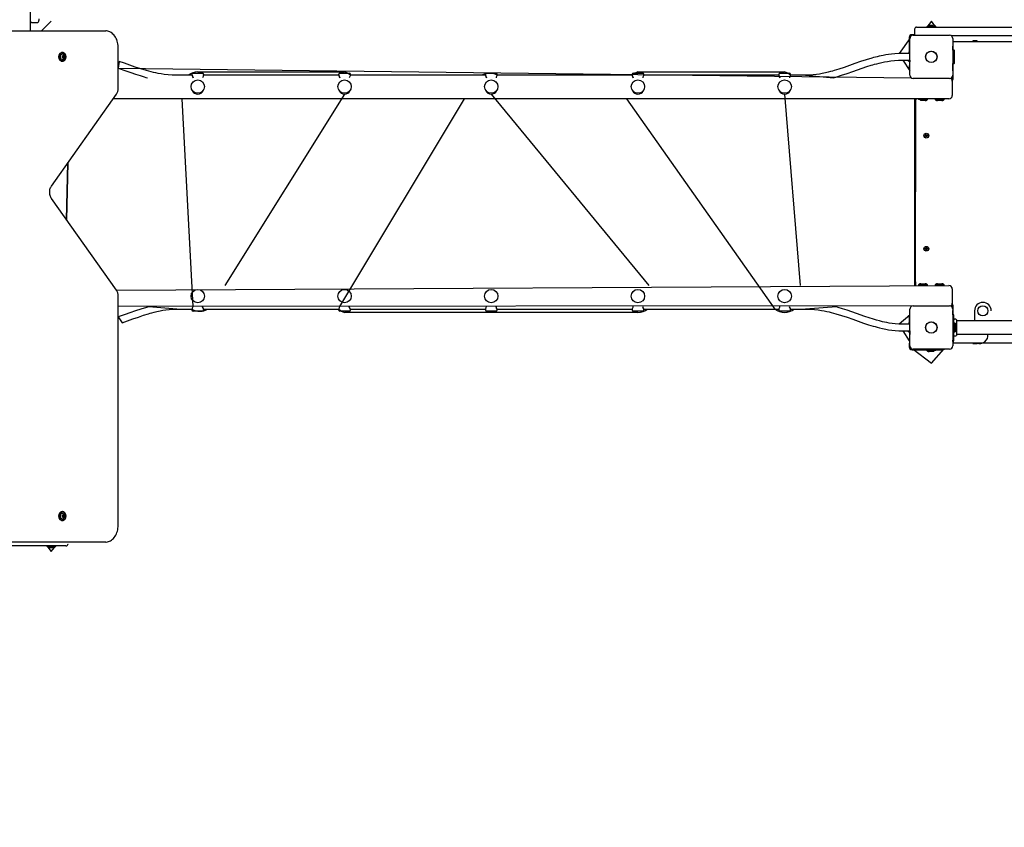
# Model space of a CAD drawing. Units: metres. Extents: x 2.6 to 12.9, y 3 to 12.2.
# Drawn here: x 6.2 to 8.6, y 7 to 9 of the extents above; entities that cross this region are included whole.
import ezdxf

# ---------------------------------------------------------------- set-up
doc = ezdxf.new("R2010")
doc.units = ezdxf.units.M
doc.header["$LTSCALE"] = 70
doc.header["$PDSIZE"] = -1
doc.linetypes.add('SLD-Сплошная', pattern=[0])
doc.layers.add('ПРИМЕЧАНИЯ', color=7, linetype='SLD-Сплошная')
doc.styles.add('SLDTEXTSTYLE3', font='isocpeui.ttf')
doc.dimstyles.new('SLDDIMSTYLE3', dxfattribs={"dimtxt": 0.21, "dimasz": 0.21, "dimexe": 0, "dimexo": 0.0625, "dimgap": 0.0525, "dimtad": 2, "dimrnd": 1e-09, "dimzin": 12, "dimdsep": 46, "dimtxsty": 'SLDTEXTSTYLE3', "dimsah": 1, "dimcen": 0.09, "dimadec": 0, "dimazin": 3, "dimtfac": 1, "dimtdec": 3, "dimtofl": 0, "dimtmove": 0, "dimatfit": 3, "dimfxl": 1, "dimfrac": 2, "dimtolj": 1, "dimtzin": 12, "dimarcsym": 0})

# ---------------------------------------------------------------- blocks, each defined once
blk = doc.blocks.new('_D_10')
at = {"layer": 'Defpoints', "color": 0, "transparency": 16777216}
for p in [(3.5681, 7.711), (12.0163, 5.548), (12.0163, 2.9908)]:
    blk.add_point(p, dxfattribs=at)
at = {"layer": 'ПРИМЕЧАНИЯ', "color": 0, "lineweight": -2, "transparency": 16777216}
for p, q in [((3.5681, 7.6485), (3.5681, 2.9908)), ((12.0163, 5.4855), (12.0163, 2.9908)), ((3.7781, 2.9908), (11.8063, 2.9908))]:
    blk.add_line(p, q, dxfattribs=at)
at = {"layer": 'ПРИМЕЧАНИЯ', "color": 0, "transparency": 16777216}
for points in [[(3.7781, 3.0258), (3.7781, 2.9558), (3.5681, 2.9908)], [(11.8063, 3.0258), (11.8063, 2.9558), (12.0163, 2.9908)]]:
    blk.add_solid(points, dxfattribs=at)
at = {"layer": 'ПРИМЕЧАНИЯ', "color": 0, "transparency": 16777216, "insert": (7.7922, 3.2533), "char_height": 0.21, "attachment_point": 2, "style": 'SLDTEXTSTYLE3'}
blk.add_mtext('\\A1;8.45м', dxfattribs=at)
blk = doc.blocks.new('*D26')
at = {"layer": 'Defpoints', "color": 0, "transparency": 16777216}
for p in [(10.5163, 11.8977), (5.0681, 8.891), (10.5163, 5.8)]:
    blk.add_point(p, dxfattribs=at)
at = {"layer": 'ПРИМЕЧАНИЯ', "color": 0, "lineweight": -2, "transparency": 16777216}
for p, q in [((5.0681, 8.9535), (5.0681, 11.8977)), ((5.2781, 11.8977), (10.3063, 11.8977)), ((10.5163, 5.8625), (10.5163, 11.8977))]:
    blk.add_line(p, q, dxfattribs=at)
at = {"layer": 'ПРИМЕЧАНИЯ', "color": 0, "transparency": 16777216}
for points in [[(5.2781, 11.9327), (5.2781, 11.8627), (5.0681, 11.8977)], [(10.3063, 11.9327), (10.3063, 11.8627), (10.5163, 11.8977)]]:
    blk.add_solid(points, dxfattribs=at)
at = {"layer": 'ПРИМЕЧАНИЯ', "color": 0, "transparency": 16777216, "insert": (7.7922, 12.0552), "char_height": 0.21, "attachment_point": 5, "style": 'SLDTEXTSTYLE3'}
blk.add_mtext('\\A1;5.45м', dxfattribs=at)
blk = doc.blocks.new('*D27')
at = {"layer": 'Defpoints', "color": 0, "transparency": 16777216}
for p in [(6.2639, 9.7669), (12.8369, 9.7669), (8.7433, 5.1627)]:
    blk.add_point(p, dxfattribs=at)
at = {"layer": 'ПРИМЕЧАНИЯ', "color": 0, "lineweight": -2, "transparency": 16777216}
for p, q in [((6.3264, 9.7669), (12.8369, 9.7669)), ((12.8369, 5.3727), (12.8369, 9.5569)), ((8.8058, 5.1627), (12.8369, 5.1627))]:
    blk.add_line(p, q, dxfattribs=at)
at = {"layer": 'ПРИМЕЧАНИЯ', "color": 0, "transparency": 16777216}
for points in [[(12.8019, 9.5569), (12.8719, 9.5569), (12.8369, 9.7669)], [(12.8019, 5.3727), (12.8719, 5.3727), (12.8369, 5.1627)]]:
    blk.add_solid(points, dxfattribs=at)
at = {"layer": 'ПРИМЕЧАНИЯ', "color": 0, "transparency": 16777216, "insert": (12.6794, 7.4648), "char_height": 0.21, "attachment_point": 5, "rotation": 90, "style": 'SLDTEXTSTYLE3'}
blk.add_mtext('\\A1;4.6м', dxfattribs=at)

msp = doc.modelspace()

# ---------------------------------------------------------------- linework, layer by layer
at = {"color": 7, "linetype": 'SLD-Сплошная', "lineweight": 25}
for p, q in [((6.2724, 9.5935), (6.2739, 8.931)), ((6.2789, 8.9509), (6.2899, 8.9509)), ((6.2949, 8.9597), (6.2949, 8.9559)), ((6.3239, 8.9539), (6.3011, 8.931)), ((6.3239, 8.9539), (6.3239, 8.9539)), ((8.424, 8.9539), (8.4133, 8.9401)), ((8.4346, 8.9401), (8.424, 8.9539)), ((5.7908, 8.931), (6.4541, 8.931)), ((8.3839, 8.935), (8.3839, 8.924)), ((8.3889, 8.94), (8.4239, 8.94)), ((8.4133, 8.9417), (8.4133, 8.9401)), ((8.4134, 8.9418), (8.4345, 8.9418)), ((8.4239, 8.9436), (8.4204, 8.9436)), ((8.4274, 8.9436), (8.4239, 8.9436)), ((8.4239, 8.94), (9.0699, 8.94)), ((8.4346, 8.9401), (8.4346, 8.9417)), ((8.3724, 8.9125), (8.347, 8.8769)), ((8.3709, 8.915), (8.3709, 8.877)), ((8.3724, 8.8255), (8.3724, 8.9125)), ((8.3844, 8.922), (8.3779, 8.922)), ((8.3804, 8.9205), (8.4674, 8.9205)), ((9.0264, 8.9205), (8.4721, 8.919)), ((8.4754, 8.9125), (8.4754, 8.8255)), ((8.4754, 8.885), (8.4759, 8.906)), ((8.4759, 8.906), (8.4759, 8.906)), ((8.4759, 8.906), (9.0179, 8.906)), ((8.4759, 8.906), (8.4759, 8.906)), ((8.5229, 8.907), (8.5229, 8.9065)), ((8.5267, 8.907), (8.5229, 8.907)), ((8.5229, 8.9065), (8.5229, 8.9065)), ((8.5267, 8.9065), (8.5229, 8.9065)), ((8.5329, 8.907), (8.5267, 8.907)), ((8.5329, 8.9065), (8.5267, 8.9065)), ((8.5329, 8.9065), (8.5329, 8.907)), ((8.5329, 8.9065), (8.5329, 8.9065)), ((6.3513, 8.8797), (6.3502, 8.8797)), ((6.4838, 8.7936), (6.4838, 8.891)), ((8.3709, 8.877), (8.3691, 8.8796)), ((8.3708, 8.8797), (8.3692, 8.8797)), ((8.4782, 8.885), (8.4754, 8.885)), ((8.4789, 8.869), (8.4789, 8.8843)), ((6.3502, 8.8584), (6.3513, 8.8584)), ((6.3511, 8.867), (6.3508, 8.8671)), ((6.3511, 8.8711), (6.3514, 8.871)), ((6.3527, 8.871), (6.3542, 8.8711)), ((6.3542, 8.867), (6.3527, 8.8671)), ((8.3709, 8.877), (8.3559, 8.877)), ((8.3559, 8.861), (8.3724, 8.861)), ((8.3559, 8.861), (8.3724, 8.8357)), ((8.3691, 8.8585), (8.3691, 8.861)), ((8.3692, 8.8584), (8.3708, 8.8584)), ((8.3724, 8.861), (8.3709, 8.8444)), ((8.4789, 8.8537), (8.4789, 8.869)), ((6.4838, 8.8421), (8.3758, 8.819)), ((6.6739, 8.833), (7.0239, 8.833)), ((7.7239, 8.833), (8.0739, 8.833)), ((8.3709, 8.8394), (8.3709, 8.8444)), ((8.3709, 8.8394), (8.3709, 8.8394)), ((8.4754, 8.853), (8.4782, 8.853)), ((8.4759, 8.817), (8.4754, 8.853)), ((6.6602, 8.825), (6.6239, 8.825)), ((6.6599, 8.827), (6.6599, 8.8255)), ((6.6629, 8.83), (6.6849, 8.83)), ((7.0102, 8.825), (6.6876, 8.825)), ((6.6879, 8.8255), (6.6879, 8.827)), ((7.0099, 8.827), (7.0099, 8.8255)), ((7.0129, 8.83), (7.0349, 8.83)), ((7.3602, 8.825), (7.0376, 8.825)), ((7.0379, 8.8255), (7.0379, 8.827)), ((7.3599, 8.827), (7.3599, 8.8255)), ((7.3629, 8.83), (7.3849, 8.83)), ((7.7102, 8.825), (7.3876, 8.825)), ((7.3879, 8.8255), (7.3879, 8.827)), ((7.7099, 8.827), (7.7099, 8.8255)), ((7.7129, 8.83), (7.7349, 8.83)), ((8.0602, 8.825), (7.7376, 8.825)), ((7.7379, 8.8255), (7.7379, 8.827)), ((8.0599, 8.827), (8.0599, 8.8255)), ((8.0629, 8.83), (8.0849, 8.83)), ((8.0879, 8.8255), (8.0879, 8.827)), ((8.1239, 8.825), (8.0879, 8.8255)), ((8.4674, 8.8175), (8.3804, 8.8175)), ((8.47, 8.818), (8.4759, 8.817)), ((8.4739, 8.811), (8.4759, 8.817)), ((8.4739, 8.811), (8.4739, 8.777)), ((6.3247, 8.5608), (6.4798, 8.7801)), ((8.4659, 8.769), (6.4719, 8.769)), ((6.6626, 8.273), (6.6369, 8.769)), ((7.0239, 8.78), (6.738, 8.323)), ((7.0126, 8.273), (7.3099, 8.769)), ((7.3739, 8.78), (7.7502, 8.323)), ((8.051, 8.267), (7.6977, 8.769)), ((8.0739, 8.78), (8.1109, 8.323)), ((8.3839, 8.7685), (8.3859, 8.7685)), ((8.3839, 8.7685), (8.3839, 8.323)), ((8.3859, 8.7685), (8.3859, 8.763)), ((8.3859, 8.763), (8.3859, 8.76)), ((8.3864, 8.323), (8.3869, 8.769)), ((8.3869, 8.769), (8.3864, 8.763)), ((8.3864, 8.763), (8.3864, 8.76)), ((8.3933, 8.7689), (8.3933, 8.7673)), ((8.3967, 8.7672), (8.3934, 8.7672)), ((8.4145, 8.7672), (8.3967, 8.7672)), ((8.4004, 8.7654), (8.4074, 8.7654)), ((8.4146, 8.7673), (8.4146, 8.7689)), ((8.4333, 8.7689), (8.4333, 8.7673)), ((8.4545, 8.7672), (8.4334, 8.7672)), ((8.4404, 8.7654), (8.4461, 8.7654)), ((8.4461, 8.7654), (8.4474, 8.7654)), ((8.4546, 8.7673), (8.4546, 8.7689)), ((8.3859, 8.76), (8.3864, 8.76)), ((8.3864, 8.76), (8.3864, 8.76)), ((8.4085, 8.6805), (8.4101, 8.6811)), ((8.409, 8.6791), (8.4085, 8.6805)), ((8.4106, 8.6798), (8.409, 8.6791)), ((8.4097, 8.682), (8.4107, 8.6819)), ((8.4105, 8.6814), (8.4097, 8.682)), ((8.4105, 8.6817), (8.4097, 8.682)), ((8.4106, 8.6798), (8.4099, 8.681)), ((8.41, 8.684), (8.4113, 8.6845)), ((8.4107, 8.6824), (8.41, 8.684)), ((8.4106, 8.6816), (8.4105, 8.6817)), ((8.4105, 8.6817), (8.4107, 8.6816)), ((8.4107, 8.6824), (8.4119, 8.683)), ((8.411, 8.6788), (8.4111, 8.6798)), ((8.4113, 8.6797), (8.411, 8.6788)), ((8.4116, 8.6796), (8.411, 8.6788)), ((8.4113, 8.6845), (8.412, 8.6829)), ((8.4113, 8.6797), (8.4113, 8.6798)), ((8.4114, 8.6797), (8.4113, 8.6797)), ((8.4125, 8.6776), (8.4119, 8.6792)), ((8.4132, 8.6797), (8.412, 8.679)), ((8.4123, 8.6825), (8.4129, 8.6833)), ((8.4125, 8.6823), (8.4126, 8.6824)), ((8.4126, 8.6824), (8.4125, 8.6823)), ((8.4138, 8.6781), (8.4125, 8.6776)), ((8.4126, 8.6824), (8.4129, 8.6833)), ((8.4129, 8.6833), (8.4128, 8.6823)), ((8.4132, 8.6805), (8.4133, 8.6804)), ((8.4133, 8.6804), (8.4132, 8.6804)), ((8.4142, 8.6801), (8.4132, 8.6802)), ((8.4132, 8.6797), (8.4138, 8.6781)), ((8.4133, 8.6823), (8.4149, 8.6829)), ((8.4133, 8.6823), (8.4139, 8.6811)), ((8.4133, 8.6804), (8.4142, 8.6801)), ((8.4134, 8.6807), (8.4142, 8.6801)), ((8.4154, 8.6816), (8.4138, 8.681)), ((8.4149, 8.6829), (8.4154, 8.6816)), ((6.3609, 8.48), (6.3639, 8.6163)), ((6.3639, 8.6163), (6.3609, 8.48)), ((6.4798, 8.312), (6.3247, 8.5313)), ((8.4085, 8.4117), (8.4102, 8.4117)), ((8.4085, 8.4103), (8.4085, 8.4117)), ((8.4102, 8.4103), (8.4085, 8.4103)), ((8.4102, 8.4103), (8.4101, 8.4117)), ((8.4102, 8.4128), (8.4111, 8.4123)), ((8.4107, 8.4119), (8.4102, 8.4128)), ((8.4109, 8.4121), (8.4102, 8.4128)), ((8.4102, 8.4093), (8.4107, 8.4102)), ((8.4109, 8.41), (8.4102, 8.4093)), ((8.4111, 8.4098), (8.4102, 8.4093)), ((8.4109, 8.4121), (8.411, 8.4121)), ((8.4109, 8.412), (8.4109, 8.4121)), ((8.4109, 8.41), (8.4109, 8.4101)), ((8.411, 8.41), (8.4109, 8.41)), ((8.4112, 8.4145), (8.4126, 8.4145)), ((8.4112, 8.4128), (8.4112, 8.4145)), ((8.4112, 8.4128), (8.4126, 8.4129)), ((8.4126, 8.4145), (8.4126, 8.4128)), ((8.4128, 8.4123), (8.4137, 8.4128)), ((8.4137, 8.4093), (8.4128, 8.4098)), ((8.4129, 8.4121), (8.413, 8.4121)), ((8.413, 8.41), (8.4129, 8.41)), ((8.413, 8.4121), (8.4137, 8.4128)), ((8.413, 8.4121), (8.413, 8.412)), ((8.413, 8.4101), (8.413, 8.41)), ((8.413, 8.41), (8.4137, 8.4093)), ((8.4137, 8.4128), (8.4131, 8.4119)), ((8.4131, 8.4102), (8.4137, 8.4093)), ((8.4137, 8.4117), (8.4154, 8.4117)), ((8.4137, 8.4117), (8.4138, 8.4103)), ((8.4154, 8.4103), (8.4137, 8.4103)), ((8.4154, 8.4117), (8.4154, 8.4103)), ((8.4112, 8.4076), (8.4112, 8.4093)), ((8.4126, 8.4093), (8.4112, 8.4092)), ((8.4126, 8.4076), (8.4112, 8.4076)), ((8.4126, 8.4093), (8.4126, 8.4076)), ((6.4798, 8.312), (8.4659, 8.323)), ((8.3839, 8.323), (8.3859, 8.3235)), ((8.3864, 8.332), (8.3859, 8.332)), ((8.3859, 8.332), (8.3859, 8.3259)), ((8.3859, 8.3259), (8.3864, 8.323)), ((8.3864, 8.332), (8.3864, 8.332)), ((8.3864, 8.332), (8.3864, 8.3259)), ((8.3864, 8.3259), (8.3864, 8.323)), ((8.3933, 8.3247), (8.3933, 8.3231)), ((8.3934, 8.3248), (8.4145, 8.3248)), ((8.4074, 8.3266), (8.4004, 8.3266)), ((8.4146, 8.3231), (8.4146, 8.3247)), ((8.4333, 8.3247), (8.4333, 8.3231)), ((8.4334, 8.3248), (8.4545, 8.3248)), ((8.4474, 8.3266), (8.4404, 8.3266)), ((8.4546, 8.3231), (8.4546, 8.3247)), ((6.4838, 7.751), (6.4838, 8.2985)), ((8.4739, 8.315), (8.4739, 8.281)), ((8.3804, 8.2745), (6.4838, 8.273)), ((8.3804, 8.2745), (8.4674, 8.2745)), ((8.4759, 8.275), (8.47, 8.2741)), ((8.4759, 8.275), (8.4739, 8.281)), ((8.4754, 8.253), (8.4759, 8.275)), ((6.6239, 8.267), (6.6599, 8.2666)), ((6.6599, 8.2666), (6.6599, 8.265)), ((6.6849, 8.262), (6.6629, 8.262)), ((6.6876, 8.267), (7.0102, 8.267)), ((6.6879, 8.265), (6.6879, 8.2666)), ((7.0099, 8.2666), (7.0099, 8.265)), ((7.0349, 8.262), (7.0129, 8.262)), ((7.7239, 8.259), (7.0239, 8.259)), ((7.0376, 8.267), (7.3602, 8.267)), ((7.0379, 8.265), (7.0379, 8.2666)), ((7.3599, 8.2666), (7.3599, 8.265)), ((7.3849, 8.262), (7.3629, 8.262)), ((7.3876, 8.267), (7.7102, 8.267)), ((7.3879, 8.265), (7.3879, 8.2666)), ((7.7099, 8.2666), (7.7099, 8.265)), ((7.7349, 8.262), (7.7129, 8.262)), ((7.7376, 8.267), (8.0602, 8.267)), ((7.7379, 8.265), (7.7379, 8.2666)), ((8.0599, 8.2666), (8.0599, 8.265)), ((8.0849, 8.262), (8.0629, 8.262)), ((8.0876, 8.267), (8.1239, 8.267)), ((8.0879, 8.265), (8.0879, 8.2666)), ((8.3724, 8.2527), (8.3473, 8.2313)), ((8.3709, 8.2527), (8.3724, 8.2527)), ((8.3709, 8.2477), (8.3709, 8.2527)), ((8.3709, 8.2477), (8.3709, 8.231)), ((8.3724, 8.1795), (8.3724, 8.2665)), ((8.4754, 8.2665), (8.4754, 8.1795)), ((8.4779, 8.253), (8.4754, 8.253)), ((8.4779, 8.2529), (8.4779, 8.253)), ((8.4779, 8.2479), (8.4779, 8.2529)), ((8.4779, 8.1982), (8.4779, 8.2479)), ((8.5269, 8.263), (8.5269, 8.239)), ((8.5669, 8.263), (8.5669, 8.263)), ((8.3709, 8.231), (8.3559, 8.231)), ((8.3709, 8.231), (8.3691, 8.2336)), ((8.3708, 8.2337), (8.3692, 8.2337)), ((8.4796, 8.2337), (8.478, 8.2337)), ((8.4797, 8.2336), (8.4797, 8.2125)), ((8.4815, 8.2195), (8.4815, 8.2265)), ((8.4839, 8.2417), (8.4839, 8.2044)), ((9.0096, 8.239), (8.4842, 8.239)), ((8.3559, 8.215), (8.3724, 8.215)), ((8.3559, 8.215), (8.3709, 8.1913)), ((8.3691, 8.2125), (8.3691, 8.215)), ((8.3692, 8.2124), (8.3708, 8.2124)), ((8.3724, 8.215), (8.3709, 8.177)), ((8.478, 8.2124), (8.4796, 8.2124)), ((8.4842, 8.207), (9.0096, 8.207)), ((8.4754, 8.193), (8.4779, 8.193)), ((8.4759, 8.186), (8.4754, 8.193)), ((8.4759, 8.186), (8.4779, 8.193)), ((9.0179, 8.186), (8.4759, 8.186)), ((8.4759, 8.186), (8.4759, 8.186)), ((8.4779, 8.1932), (8.4779, 8.1982)), ((8.4779, 8.193), (8.4779, 8.1932)), ((8.5229, 8.1855), (8.5229, 8.185)), ((8.5229, 8.1855), (8.5229, 8.1855)), ((8.5229, 8.1855), (8.53, 8.1855)), ((8.5229, 8.185), (8.53, 8.185)), ((8.53, 8.1855), (8.5329, 8.1855)), ((8.53, 8.185), (8.5329, 8.185)), ((8.5329, 8.1855), (8.5321, 8.186)), ((8.5329, 8.185), (8.5329, 8.1855)), ((8.3779, 8.17), (8.4486, 8.17)), ((8.3804, 8.1715), (8.424, 8.1382)), ((8.4674, 8.1715), (8.3804, 8.1715)), ((8.4133, 8.1699), (8.4133, 8.1683)), ((8.4345, 8.1682), (8.4134, 8.1682)), ((8.4204, 8.1664), (8.4239, 8.1664)), ((8.4239, 8.1664), (8.4274, 8.1664)), ((8.424, 8.1382), (8.4536, 8.1715)), ((8.4346, 8.1683), (8.4346, 8.1699)), ((8.4536, 8.17), (8.4486, 8.17)), ((8.4536, 8.1715), (8.4536, 8.17)), ((6.3513, 7.7837), (6.3502, 7.7837)), ((6.3502, 7.7624), (6.3513, 7.7624)), ((6.3511, 7.771), (6.3508, 7.7711)), ((6.3511, 7.7751), (6.3514, 7.775)), ((6.3527, 7.775), (6.3542, 7.7751)), ((6.3542, 7.771), (6.3527, 7.7711)), ((6.4541, 7.711), (5.7759, 7.711)), ((6.3644, 7.707), (6.3644, 7.707)), ((6.3244, 7.702), (5.8744, 7.702)), ((6.3133, 7.702), (6.3133, 7.7004)), ((6.3133, 7.702), (6.3239, 7.6882)), ((6.3138, 7.7003), (6.3134, 7.7003)), ((6.3138, 7.7019), (6.3138, 7.7003)), ((6.335, 7.7002), (6.3139, 7.7002)), ((6.3209, 7.6984), (6.3244, 7.6984)), ((6.3239, 7.6882), (6.3351, 7.7019)), ((6.3594, 7.702), (6.3244, 7.702)), ((6.3244, 7.6984), (6.3279, 7.6984)), ((6.3351, 7.7003), (6.3351, 7.7019))]:
    msp.add_line(p, q, dxfattribs=at)
at = {"color": 7, "linetype": 'SLD-Сплошная', "lineweight": 25, "flags": 128}
for points in [[(6.4838, 8.891), (6.4838, 8.893), (6.4835, 8.8965), (6.483, 8.9), (6.4823, 8.9035), (6.4814, 8.9068), (6.4803, 8.9101), (6.4789, 8.9132), (6.4773, 8.9161), (6.4756, 8.9188), (6.4736, 8.9213), (6.4715, 8.9235), (6.4692, 8.9255), (6.4668, 8.9272), (6.4643, 8.9286), (6.4617, 8.9297), (6.4591, 8.9305), (6.4564, 8.9309), (6.4541, 8.931)], [(6.3502, 8.8797), (6.3488, 8.8795), (6.3475, 8.879), (6.3462, 8.8781), (6.3451, 8.8769), (6.3442, 8.8755), (6.3434, 8.8738), (6.3429, 8.872), (6.3427, 8.87), (6.3427, 8.8681), (6.3429, 8.8661), (6.3434, 8.8643), (6.3442, 8.8626), (6.3451, 8.8612), (6.3462, 8.86), (6.3475, 8.8591), (6.3488, 8.8586), (6.3502, 8.8584)], [(6.3502, 8.8584), (6.3501, 8.8585), (6.3487, 8.8587), (6.3474, 8.8592), (6.3462, 8.8601), (6.3451, 8.8612), (6.3442, 8.8627), (6.3434, 8.8643), (6.3429, 8.8662), (6.3427, 8.8681), (6.3427, 8.87), (6.3429, 8.8719), (6.3434, 8.8737), (6.3442, 8.8754), (6.3451, 8.8768), (6.3462, 8.878), (6.3474, 8.8789), (6.3487, 8.8794), (6.3501, 8.8796), (6.3501, 8.8796)], [(6.3513, 8.8797), (6.3527, 8.8795), (6.354, 8.879), (6.3553, 8.8781), (6.3564, 8.8769), (6.3573, 8.8755), (6.3581, 8.8738), (6.3586, 8.872), (6.3588, 8.87), (6.3588, 8.8681), (6.3586, 8.8661), (6.3581, 8.8643), (6.3573, 8.8626), (6.3564, 8.8612), (6.3553, 8.86), (6.354, 8.8591), (6.3527, 8.8586), (6.3513, 8.8584), (6.3499, 8.8586), (6.3486, 8.8591), (6.3473, 8.86), (6.3462, 8.8612), (6.3453, 8.8626), (6.3446, 8.8643), (6.3441, 8.8661), (6.3438, 8.8681), (6.3438, 8.87), (6.3441, 8.872), (6.3446, 8.8738), (6.3453, 8.8755), (6.3462, 8.8769), (6.3473, 8.8781), (6.3486, 8.879), (6.3499, 8.8795), (6.3513, 8.8797)], [(6.3514, 8.8796), (6.35, 8.8794), (6.3487, 8.8789), (6.3475, 8.878), (6.3464, 8.8768), (6.3454, 8.8754), (6.3447, 8.8737), (6.3442, 8.8719), (6.344, 8.87), (6.344, 8.8681), (6.3442, 8.8662), (6.3447, 8.8643), (6.3454, 8.8627), (6.3464, 8.8612), (6.3475, 8.8601), (6.3487, 8.8592), (6.35, 8.8587), (6.3514, 8.8585), (6.3528, 8.8587), (6.3541, 8.8592), (6.3553, 8.8601), (6.3564, 8.8612), (6.3573, 8.8627), (6.3581, 8.8643), (6.3586, 8.8662), (6.3588, 8.8681), (6.3588, 8.87), (6.3586, 8.8719), (6.3581, 8.8737), (6.3573, 8.8754), (6.3564, 8.8768), (6.3553, 8.878), (6.3541, 8.8789), (6.3528, 8.8794), (6.3514, 8.8796)], [(6.3463, 8.869), (6.3464, 8.8707), (6.3468, 8.8722), (6.3474, 8.8736), (6.3482, 8.8747), (6.3492, 8.8756), (6.3502, 8.8761), (6.3514, 8.8763), (6.3525, 8.8761), (6.3536, 8.8756), (6.3546, 8.8747), (6.3554, 8.8736), (6.3555, 8.8732)], [(6.3557, 8.8651), (6.3554, 8.8645), (6.3546, 8.8634), (6.3536, 8.8625), (6.3525, 8.862), (6.3514, 8.8618), (6.3502, 8.862), (6.3492, 8.8625), (6.3482, 8.8634), (6.3474, 8.8645), (6.3468, 8.8659), (6.3464, 8.8674), (6.3463, 8.869)], [(6.6239, 8.825), (6.6128, 8.8253), (6.6028, 8.8261), (6.594, 8.8271), (6.5862, 8.8282), (6.5794, 8.8295), (6.5737, 8.8306), (6.568, 8.8319), (6.5626, 8.8332), (6.5571, 8.8347), (6.5515, 8.8362), (6.5381, 8.8403), (6.5247, 8.8447), (6.5114, 8.8494), (6.4987, 8.8539), (6.4859, 8.8583), (6.4838, 8.8421)], [(8.3559, 8.877), (8.3461, 8.8768), (8.3372, 8.8763), (8.3291, 8.8755), (8.3217, 8.8746), (8.3152, 8.8736), (8.3093, 8.8725), (8.3041, 8.8715), (8.2992, 8.8704), (8.2949, 8.8694), (8.2905, 8.8683), (8.2861, 8.8672), (8.2817, 8.866), (8.2682, 8.862), (8.2548, 8.8576), (8.2414, 8.853), (8.2286, 8.8485), (8.2159, 8.844), (8.2034, 8.8398), (8.1918, 8.8362), (8.1879, 8.8351), (8.1834, 8.8338), (8.1778, 8.8324), (8.1713, 8.8308), (8.1638, 8.8292), (8.1572, 8.828), (8.1499, 8.8268), (8.142, 8.8259), (8.1333, 8.8253), (8.1239, 8.825)], [(8.1239, 8.825), (8.1907, 8.8192), (8.1962, 8.8209), (8.2096, 8.825), (8.223, 8.8296), (8.2363, 8.8342), (8.2477, 8.8382), (8.2591, 8.8422), (8.2702, 8.8458), (8.2806, 8.849), (8.2846, 8.8502), (8.2886, 8.8513), (8.2935, 8.8526), (8.2993, 8.854), (8.306, 8.8555), (8.3124, 8.8568), (8.3195, 8.8581), (8.3274, 8.8592), (8.3361, 8.8601), (8.3455, 8.8608), (8.3559, 8.861)], [(6.4838, 8.8421), (6.5023, 8.8356), (6.5137, 8.8316), (6.5251, 8.8277), (6.536, 8.8242), (6.5462, 8.8211), (6.5501, 8.82), (6.5536, 8.819)], [(6.6602, 8.825), (6.6626, 8.8193), (6.662, 8.8214), (6.6611, 8.8234), (6.6603, 8.825), (6.6599, 8.8255), (6.66, 8.8255)], [(7.0102, 8.825), (7.0126, 8.8193), (7.012, 8.8214), (7.0111, 8.8234), (7.0103, 8.825), (7.0099, 8.8255), (7.01, 8.8255)], [(7.3602, 8.825), (7.3626, 8.8193), (7.362, 8.8214), (7.3611, 8.8234), (7.3603, 8.825), (7.3599, 8.8255), (7.36, 8.8255)], [(7.7102, 8.825), (7.7126, 8.8193), (7.712, 8.8214), (7.7111, 8.8234), (7.7103, 8.825), (7.7099, 8.8255), (7.71, 8.8255)], [(8.0602, 8.825), (8.0626, 8.8193), (8.062, 8.8214), (8.0611, 8.8234), (8.0603, 8.825), (8.0599, 8.8255), (8.06, 8.8255)], [(6.3247, 8.5313), (6.3242, 8.5321), (6.3231, 8.534), (6.3222, 8.536), (6.3215, 8.5382), (6.321, 8.5406), (6.3206, 8.543), (6.3205, 8.5455), (6.3205, 8.548), (6.3208, 8.5505), (6.3212, 8.5529), (6.3219, 8.5551), (6.3227, 8.5572), (6.3237, 8.5592), (6.3247, 8.5608)], [(6.6239, 8.267), (6.5572, 8.2728), (6.5516, 8.2712), (6.5383, 8.267), (6.5249, 8.2625), (6.5115, 8.2579), (6.5002, 8.2539), (6.4888, 8.2499), (6.4838, 8.2483)], [(6.6876, 8.267), (6.6853, 8.2728), (6.6859, 8.2707), (6.6868, 8.2687), (6.6876, 8.2671), (6.6879, 8.2665), (6.6879, 8.2666)], [(7.0376, 8.267), (7.0353, 8.2728), (7.0359, 8.2707), (7.0368, 8.2687), (7.0376, 8.2671), (7.0379, 8.2665), (7.0379, 8.2666)], [(7.3876, 8.267), (7.3853, 8.2728), (7.3859, 8.2707), (7.3868, 8.2687), (7.3876, 8.2671), (7.3879, 8.2665), (7.3879, 8.2666)], [(7.7376, 8.267), (7.7353, 8.2728), (7.7359, 8.2707), (7.7368, 8.2687), (7.7376, 8.2671), (7.7379, 8.2665), (7.7379, 8.2666)], [(8.0876, 8.267), (8.0853, 8.2728), (8.0859, 8.2707), (8.0868, 8.2687), (8.0876, 8.2671), (8.0879, 8.2665), (8.0879, 8.2666)], [(8.3559, 8.231), (8.3465, 8.2313), (8.338, 8.2319), (8.3304, 8.2328), (8.3235, 8.2338), (8.3174, 8.2349), (8.3121, 8.236), (8.3075, 8.237), (8.3002, 8.2388), (8.293, 8.2408), (8.2856, 8.243), (8.2655, 8.2495), (8.2455, 8.2565), (8.2342, 8.2605), (8.2228, 8.2644), (8.2119, 8.2679), (8.2017, 8.271), (8.1978, 8.2721), (8.1239, 8.267)], [(6.4838, 8.2483), (6.4931, 8.2345), (6.5065, 8.2391), (6.5192, 8.2436), (6.532, 8.2481), (6.5445, 8.2522), (6.5561, 8.2559), (6.56, 8.257), (6.5645, 8.2583), (6.57, 8.2597), (6.5765, 8.2613), (6.5841, 8.2629), (6.5907, 8.2641), (6.5979, 8.2652), (6.6059, 8.2662), (6.6145, 8.2668), (6.6239, 8.267)], [(8.1239, 8.267), (8.1351, 8.2668), (8.1451, 8.266), (8.1539, 8.265), (8.1617, 8.2638), (8.1684, 8.2626), (8.1742, 8.2614), (8.1799, 8.2602), (8.1853, 8.2588), (8.1908, 8.2574), (8.1964, 8.2559), (8.2098, 8.2518), (8.2232, 8.2474), (8.2365, 8.2427), (8.2492, 8.2382), (8.262, 8.2338), (8.2742, 8.2298), (8.2855, 8.2263), (8.2896, 8.2251), (8.2945, 8.2238), (8.3004, 8.2223), (8.3072, 8.2207), (8.315, 8.2191), (8.3218, 8.2179), (8.3293, 8.2168), (8.3374, 8.2159), (8.3463, 8.2153), (8.3559, 8.215)], [(6.3502, 7.7837), (6.3488, 7.7835), (6.3475, 7.783), (6.3462, 7.7821), (6.3451, 7.7809), (6.3442, 7.7795), (6.3434, 7.7778), (6.3429, 7.776), (6.3427, 7.774), (6.3427, 7.7721), (6.3429, 7.7701), (6.3434, 7.7683), (6.3442, 7.7666), (6.3451, 7.7652), (6.3462, 7.764), (6.3475, 7.7631), (6.3488, 7.7626), (6.3502, 7.7624)], [(6.3502, 7.7624), (6.3501, 7.7625), (6.3487, 7.7627), (6.3474, 7.7632), (6.3462, 7.7641), (6.3451, 7.7652), (6.3442, 7.7667), (6.3434, 7.7683), (6.3429, 7.7702), (6.3427, 7.7721), (6.3427, 7.774), (6.3429, 7.7759), (6.3434, 7.7777), (6.3442, 7.7794), (6.3451, 7.7808), (6.3462, 7.782), (6.3474, 7.7829), (6.3487, 7.7834), (6.3501, 7.7836), (6.3501, 7.7836)], [(6.3513, 7.7837), (6.3527, 7.7835), (6.354, 7.783), (6.3553, 7.7821), (6.3564, 7.7809), (6.3573, 7.7795), (6.3581, 7.7778), (6.3586, 7.776), (6.3588, 7.774), (6.3588, 7.7721), (6.3586, 7.7701), (6.3581, 7.7683), (6.3573, 7.7666), (6.3564, 7.7652), (6.3553, 7.764), (6.354, 7.7631), (6.3527, 7.7626), (6.3513, 7.7624), (6.3499, 7.7626), (6.3486, 7.7631), (6.3473, 7.764), (6.3462, 7.7652), (6.3453, 7.7666), (6.3446, 7.7683), (6.3441, 7.7701), (6.3438, 7.7721), (6.3438, 7.774), (6.3441, 7.776), (6.3446, 7.7778), (6.3453, 7.7795), (6.3462, 7.7809), (6.3473, 7.7821), (6.3486, 7.783), (6.3499, 7.7835), (6.3513, 7.7837)], [(6.3514, 7.7836), (6.35, 7.7834), (6.3487, 7.7829), (6.3475, 7.782), (6.3464, 7.7808), (6.3454, 7.7794), (6.3447, 7.7777), (6.3442, 7.7759), (6.344, 7.774), (6.344, 7.7721), (6.3442, 7.7702), (6.3447, 7.7683), (6.3454, 7.7667), (6.3464, 7.7652), (6.3475, 7.7641), (6.3487, 7.7632), (6.35, 7.7627), (6.3514, 7.7625), (6.3528, 7.7627), (6.3541, 7.7632), (6.3553, 7.7641), (6.3564, 7.7652), (6.3573, 7.7667), (6.3581, 7.7683), (6.3586, 7.7702), (6.3588, 7.7721), (6.3588, 7.774), (6.3586, 7.7759), (6.3581, 7.7777), (6.3573, 7.7794), (6.3564, 7.7808), (6.3553, 7.782), (6.3541, 7.7829), (6.3528, 7.7834), (6.3514, 7.7836)], [(6.3463, 7.773), (6.3464, 7.7747), (6.3468, 7.7762), (6.3474, 7.7776), (6.3482, 7.7787), (6.3492, 7.7796), (6.3502, 7.7801), (6.3514, 7.7803), (6.3525, 7.7801), (6.3536, 7.7796), (6.3546, 7.7787), (6.3554, 7.7776), (6.3555, 7.7772)], [(6.3557, 7.7691), (6.3554, 7.7685), (6.3546, 7.7674), (6.3536, 7.7665), (6.3525, 7.766), (6.3514, 7.7658), (6.3502, 7.766), (6.3492, 7.7665), (6.3482, 7.7674), (6.3474, 7.7685), (6.3468, 7.7699), (6.3464, 7.7714), (6.3463, 7.773)], [(6.4541, 7.711), (6.4556, 7.7111), (6.4583, 7.7114), (6.4609, 7.7121), (6.4634, 7.7131), (6.4659, 7.7143), (6.4683, 7.7159), (6.4706, 7.7177), (6.4727, 7.7198), (6.4747, 7.7221), (6.4765, 7.7247), (6.4782, 7.7275), (6.4796, 7.7305), (6.4809, 7.7337), (6.4819, 7.737), (6.4827, 7.7404), (6.4833, 7.7438), (6.4837, 7.7474), (6.4838, 7.751)]]:
    msp.add_lwpolyline(points, dxfattribs=at)
at = {"color": 7, "linetype": 'SLD-Сплошная', "lineweight": 25}
for centre, radius in [((8.4239, 8.869), 0.0137), ((8.4239, 8.869), 0.0135), ((6.6739, 8.798), 0.016), ((7.0239, 8.798), 0.016), ((7.3739, 8.798), 0.016), ((7.7239, 8.798), 0.016), ((8.0739, 8.798), 0.016), ((8.4119, 8.681), 0.00575), ((8.4119, 8.411), 0.00575), ((6.6739, 8.298), 0.016), ((7.0239, 8.298), 0.016), ((7.3739, 8.298), 0.016), ((7.7239, 8.298), 0.016), ((8.0739, 8.298), 0.016), ((8.5469, 8.263), 0.012), ((8.4239, 8.223), 0.0137), ((8.4239, 8.223), 0.0135)]:
    msp.add_circle(centre, radius, dxfattribs=at)
for centre, radius, start, end in [((6.2789, 8.9559), 0.005, 180, 270), ((6.2899, 8.9559), 0.005, 270, 0), ((8.3889, 8.935), 0.005, 90, 180), ((8.4134, 8.9417), 0.0001, 90, 180), ((8.4134, 8.9401), 0.0001, 180, 270), ((8.4204, 8.9388), 0.00481, 90, 141.282), ((8.4302, 8.9397), 0.00481, 26.4814, 124.8731), ((8.4345, 8.9417), 0.0001, 0, 90), ((8.4345, 8.9401), 0.0001, 270, 360), ((8.3779, 8.915), 0.007, 90, 180), ((8.3804, 8.9125), 0.008, 90, 180), ((8.3889, 8.924), 0.005, 180, 203.5782), ((8.4674, 8.9125), 0.008, 0, 90), ((8.3692, 8.8796), 0.0001, 90, 180), ((8.3708, 8.8796), 0.0001, 360, 90), ((8.4782, 8.8843), 0.0007, 0, 90), ((6.3511, 8.8704), 0.000669, 90.1101, 225.4746), ((6.3511, 8.8677), 0.000669, 134.5254, 269.8899), ((6.3494, 8.869), 0.00154, 325.7318, 34.2682), ((6.3513, 8.8719), 0.000867, 257.0473, 1.4157), ((6.3513, 8.8662), 0.000867, 358.5843, 102.9527), ((6.3527, 8.8663), 0.000775, 93.3335, 154.1692), ((6.3527, 8.8719), 0.000468, 356.7455, 183.2545), ((6.353, 8.8717), 0.00079, 166.8631, 248.8337), ((6.3527, 8.8661), 0.000468, 176.7455, 3.2545), ((6.3526, 8.8679), 0.000823, 274.7049, 19.6116), ((6.354, 8.8719), 0.000867, 178.5843, 282.9527), ((6.3546, 8.869), 0.00154, 145.7318, 214.2682), ((6.354, 8.8662), 0.000867, 77.0473, 181.4157), ((6.3527, 8.8704), 0.000823, 323.6335, 47.6739), ((6.3542, 8.8704), 0.000669, 314.5254, 89.8899), ((6.3542, 8.8677), 0.000669, 270.1101, 45.4746), ((6.3559, 8.869), 0.00154, 145.7318, 214.2682), ((6.3477, 8.869), 0.00889, 333.8727, 28.13), ((8.3692, 8.8585), 0.0001, 180, 270), ((8.3708, 8.8585), 0.0001, 270, 0), ((6.6739, 8.796), 0.037, 90, 128.3917), ((7.0138, 8.7975), 0.037, 49.2888, 74.1054), ((7.734, 8.7975), 0.037, 105.8498, 130.6545), ((8.0638, 8.7975), 0.037, 49.2888, 74.1054), ((8.4782, 8.8537), 0.0007, 270, 0), ((6.6629, 8.827), 0.003, 90, 180), ((6.6849, 8.827), 0.003, 0, 90), ((6.7027, 8.8157), 0.0177, 146.3894, 169.1668), ((7.0129, 8.827), 0.003, 90, 180), ((7.0349, 8.827), 0.003, 0, 90), ((7.0527, 8.8157), 0.0177, 146.3894, 169.1668), ((7.3698, 8.7932), 0.037, 60.7309, 120.6972), ((7.3629, 8.827), 0.003, 90, 180), ((7.3849, 8.827), 0.003, 0, 90), ((7.4027, 8.8157), 0.0177, 146.3894, 169.1668), ((7.7129, 8.827), 0.003, 90, 180), ((7.7349, 8.827), 0.003, 0, 90), ((7.7527, 8.8157), 0.0177, 146.3894, 169.1668), ((8.0629, 8.827), 0.003, 90, 180), ((8.0849, 8.827), 0.003, 0, 90), ((8.1027, 8.8157), 0.0177, 146.3894, 169.1668), ((8.3804, 8.8255), 0.008, 180, 270), ((8.4674, 8.8255), 0.008, 270, 0), ((8.4659, 8.811), 0.008, 0, 59.7497), ((6.46, 8.7934), 0.0238, 326.1675, 0.6202), ((6.6739, 8.794), 0.014, 203.1324, 270), ((6.6739, 8.794), 0.014, 270, 336.8676), ((7.0239, 8.794), 0.014, 203.1324, 270), ((7.0239, 8.794), 0.014, 270, 336.8676), ((7.3739, 8.794), 0.014, 203.1324, 270), ((7.3739, 8.794), 0.014, 270, 336.8676), ((7.7239, 8.794), 0.014, 203.1323, 270), ((7.7239, 8.794), 0.014, 270, 336.8677), ((8.0739, 8.794), 0.014, 203.1324, 270), ((8.0739, 8.794), 0.014, 270, 336.8676), ((8.3934, 8.7689), 0.0001, 90, 180), ((8.3934, 8.7673), 0.0001, 180, 270), ((8.4005, 8.7703), 0.00481, 218.7159, 269.5669), ((8.4102, 8.7694), 0.00481, 235.1269, 333.5186), ((8.4145, 8.7689), 0.0001, 0, 90), ((8.4145, 8.7673), 0.0001, 270, 0), ((8.4334, 8.7689), 0.0001, 90, 180), ((8.4334, 8.7673), 0.0001, 180, 270), ((8.4377, 8.7694), 0.00481, 206.4814, 304.8731), ((8.4502, 8.7694), 0.00481, 235.1269, 333.5186), ((8.4545, 8.7689), 0.0001, 0, 90), ((8.4545, 8.7673), 0.0001, 270, 0), ((8.4659, 8.777), 0.008, 270, 360), ((8.4097, 8.682), 0.00103, 291.1728, 321.1728), ((8.4097, 8.682), 0.00103, 321.1728, 334.5974), ((8.411, 8.6788), 0.00102, 81.1728, 111.1728), ((8.4097, 8.682), 0.00103, 351.1728, 21.1728), ((8.4097, 8.682), 0.00103, 337.7483, 351.1728), ((8.411, 8.6788), 0.00102, 67.7483, 81.1728), ((8.411, 8.6788), 0.00102, 51.1728, 64.5974), ((8.411, 8.6788), 0.00103, 21.1728, 51.1728), ((8.4129, 8.6833), 0.00103, 201.1728, 231.1728), ((8.4129, 8.6833), 0.00103, 231.1728, 244.5974), ((8.4129, 8.6833), 0.00103, 247.7483, 261.1728), ((8.4129, 8.6833), 0.00103, 261.1728, 291.1728), ((8.4142, 8.6801), 0.00103, 171.1728, 201.1728), ((8.4142, 8.6801), 0.00103, 141.1728, 154.5974), ((8.4142, 8.6801), 0.00103, 157.7483, 171.1728), ((8.4142, 8.6801), 0.00103, 111.1728, 141.1728), ((8.4102, 8.4128), 0.00103, 270, 300), ((8.4102, 8.4093), 0.00103, 60, 90), ((8.4102, 8.4128), 0.00102, 300, 313.4246), ((8.4102, 8.4093), 0.00103, 46.5754, 60), ((8.4102, 8.4128), 0.00102, 316.5754, 330), ((8.4102, 8.4093), 0.00103, 30, 43.4246), ((8.4102, 8.4128), 0.00102, 330, 0), ((8.4102, 8.4093), 0.00103, 0, 30), ((8.4137, 8.4128), 0.00103, 180, 210), ((8.4137, 8.4093), 0.00103, 150, 180), ((8.4137, 8.4128), 0.00103, 210, 223.4246), ((8.4137, 8.4093), 0.00103, 136.5754, 150), ((8.4137, 8.4128), 0.00103, 226.5754, 240), ((8.4137, 8.4093), 0.00103, 120, 133.4246), ((8.4137, 8.4128), 0.00103, 240, 270), ((8.4137, 8.4093), 0.00103, 90, 120), ((8.3934, 8.3247), 0.0001, 90, 180), ((8.3934, 8.3231), 0.0001, 180, 270), ((8.3977, 8.3227), 0.00481, 55.1269, 153.5186), ((8.4102, 8.3227), 0.00481, 26.4814, 124.8731), ((8.4145, 8.3247), 0.0001, 0, 90), ((8.4145, 8.3231), 0.0001, 270, 0), ((8.4334, 8.3247), 0.0001, 90, 180), ((8.4334, 8.3231), 0.0001, 180, 270), ((8.4377, 8.3227), 0.00481, 55.1269, 153.5186), ((8.4502, 8.3227), 0.00481, 26.4814, 124.8731), ((8.4545, 8.3247), 0.0001, 0, 90), ((8.4545, 8.3231), 0.0001, 270, 0), ((8.4659, 8.315), 0.008, 0, 90), ((6.4606, 8.2989), 0.0232, 358.9278, 34.2845), ((6.6452, 8.2764), 0.0177, 326.3894, 349.1668), ((6.9952, 8.2764), 0.0177, 326.3894, 349.1668), ((7.3452, 8.2764), 0.0177, 326.3894, 349.1668), ((7.6952, 8.2764), 0.0177, 326.3894, 349.1668), ((8.0452, 8.2764), 0.0177, 326.3894, 349.1668), ((8.3804, 8.2665), 0.008, 90, 180), ((8.4674, 8.2665), 0.008, 0, 90), ((8.4659, 8.281), 0.008, 300.2502, 0), ((8.5469, 8.263), 0.02, 0, 180), ((6.678, 8.2989), 0.037, 240.7309, 300.6972), ((6.6629, 8.265), 0.003, 180, 270), ((6.6849, 8.265), 0.003, 270, 0), ((7.0341, 8.2946), 0.037, 229.2888, 254.1054), ((7.0129, 8.265), 0.003, 180, 270), ((7.0349, 8.265), 0.003, 270, 0), ((7.3629, 8.265), 0.003, 180, 270), ((7.3849, 8.265), 0.003, 270, 0), ((7.7129, 8.265), 0.003, 180, 270), ((7.7239, 8.296), 0.037, 270, 308.3917), ((7.7349, 8.265), 0.003, 270, 0), ((8.0739, 8.296), 0.037, 231.6083, 308.3917), ((8.0629, 8.265), 0.003, 180, 270), ((8.0849, 8.265), 0.003, 270, 0), ((8.3692, 8.2336), 0.0001, 90, 180), ((8.3708, 8.2336), 0.0001, 360, 90), ((8.4809, 8.239), 0.004, 41.4096, 138.5904), ((8.478, 8.2336), 0.0001, 90, 180), ((8.4796, 8.2336), 0.0001, 360, 90), ((8.4776, 8.2293), 0.00481, 325.1269, 63.5186), ((8.4842, 8.2393), 0.0003, 180, 270), ((8.3692, 8.2125), 0.0001, 180, 270), ((8.3708, 8.2125), 0.0001, 270, 0), ((8.478, 8.2125), 0.0001, 180, 270), ((8.4809, 8.207), 0.004, 221.4096, 318.5904), ((8.4796, 8.2125), 0.0001, 270, 0), ((8.4776, 8.2168), 0.00481, 296.4814, 34.8731), ((8.4842, 8.2067), 0.0003, 90, 180), ((8.5391, 8.2048), 0.02, 249.5296, 6.4967), ((8.3779, 8.177), 0.007, 180, 270), ((8.3804, 8.1795), 0.008, 180, 270), ((8.4674, 8.1795), 0.008, 270, 0), ((8.4134, 8.1699), 0.0001, 90, 180), ((8.4134, 8.1683), 0.0001, 180, 270), ((8.4177, 8.1704), 0.00481, 206.4814, 304.8731), ((8.4274, 8.1713), 0.00481, 270, 321.282), ((8.4345, 8.1699), 0.0001, 0, 90), ((8.4345, 8.1683), 0.0001, 270, 0), ((6.3513, 7.7759), 0.000867, 257.0473, 1.4157), ((6.3527, 7.7759), 0.000468, 356.7455, 183.2545), ((6.353, 7.7757), 0.00079, 166.8631, 248.8337), ((6.354, 7.7759), 0.000867, 178.5843, 282.9527), ((6.3477, 7.773), 0.00889, 333.8727, 28.13), ((6.3511, 7.7744), 0.000669, 90.1101, 225.4746), ((6.3511, 7.7717), 0.000669, 134.5254, 269.8899), ((6.3494, 7.773), 0.00154, 325.7318, 34.2682), ((6.3513, 7.7702), 0.000867, 358.5843, 102.9527), ((6.3527, 7.7703), 0.000775, 93.3335, 154.1692), ((6.3527, 7.7701), 0.000468, 176.7455, 3.2545), ((6.3526, 7.7742), 0.000823, 340.3884, 85.2951), ((6.3526, 7.7719), 0.000823, 274.7049, 19.6116), ((6.3546, 7.773), 0.00154, 145.7318, 214.2682), ((6.354, 7.7702), 0.000867, 77.0473, 181.4157), ((6.3542, 7.7744), 0.000669, 314.5254, 89.8899), ((6.3542, 7.7717), 0.000669, 270.1101, 45.4746), ((6.3559, 7.773), 0.00154, 145.7318, 214.2682), ((6.3594, 7.707), 0.005, 270, 0), ((6.3134, 7.7004), 0.0001, 180, 270), ((6.3139, 7.7019), 0.0001, 90, 180), ((6.3139, 7.7003), 0.0001, 180, 270), ((6.3204, 7.7034), 0.00481, 220.2628, 261.7296), ((6.3205, 7.7032), 0.00481, 218.4585, 274.8221), ((6.3279, 7.7033), 0.00481, 270, 321.282), ((6.335, 7.7019), 0.0001, 0, 90), ((6.335, 7.7003), 0.0001, 270, 0)]:
    msp.add_arc(centre, radius, start, end, dxfattribs=at)

# ---------------------------------------------------------------- dimensions: what is measured, and where the dimension line sits
at = {"layer": 'ПРИМЕЧАНИЯ', "color": 7}
dim = msp.add_linear_dim(base=(10.5163, 11.8977), p1=(5.0681, 8.891), p2=(10.5163, 5.8), dimstyle='SLDDIMSTYLE3', override={"dimpost": 'м'}, dxfattribs=at)
dim.commit()
dim.dimension.update_dxf_attribs({"geometry": '*D26', "text_midpoint": (7.7922, 12.0552)})
dim = msp.add_linear_dim(base=(12.8369, 9.7669), p1=(8.7433, 5.1627), p2=(6.2639, 9.7669), angle=90, dimstyle='SLDDIMSTYLE3', override={"dimtad": 3, "dimpost": 'м'}, dxfattribs=at)
dim.commit()
dim.dimension.update_dxf_attribs({"geometry": '*D27', "text_midpoint": (12.6794, 7.4648)})
at = {"layer": 'ПРИМЕЧАНИЯ', "color": 251, "true_color": 0x636466}
dim = msp.add_linear_dim(base=(12.0163, 2.9908), p1=(3.5681, 7.711), p2=(12.0163, 5.548), dimstyle='SLDDIMSTYLE3', override={"dimtad": 3, "dimpost": 'м'}, dxfattribs=at)
dim.commit()
dim.dimension.update_dxf_attribs({"geometry": '_D_10', "text_midpoint": (7.7922, 2.9908), "dimtype": 160})

doc.saveas('drawing.dxf')
